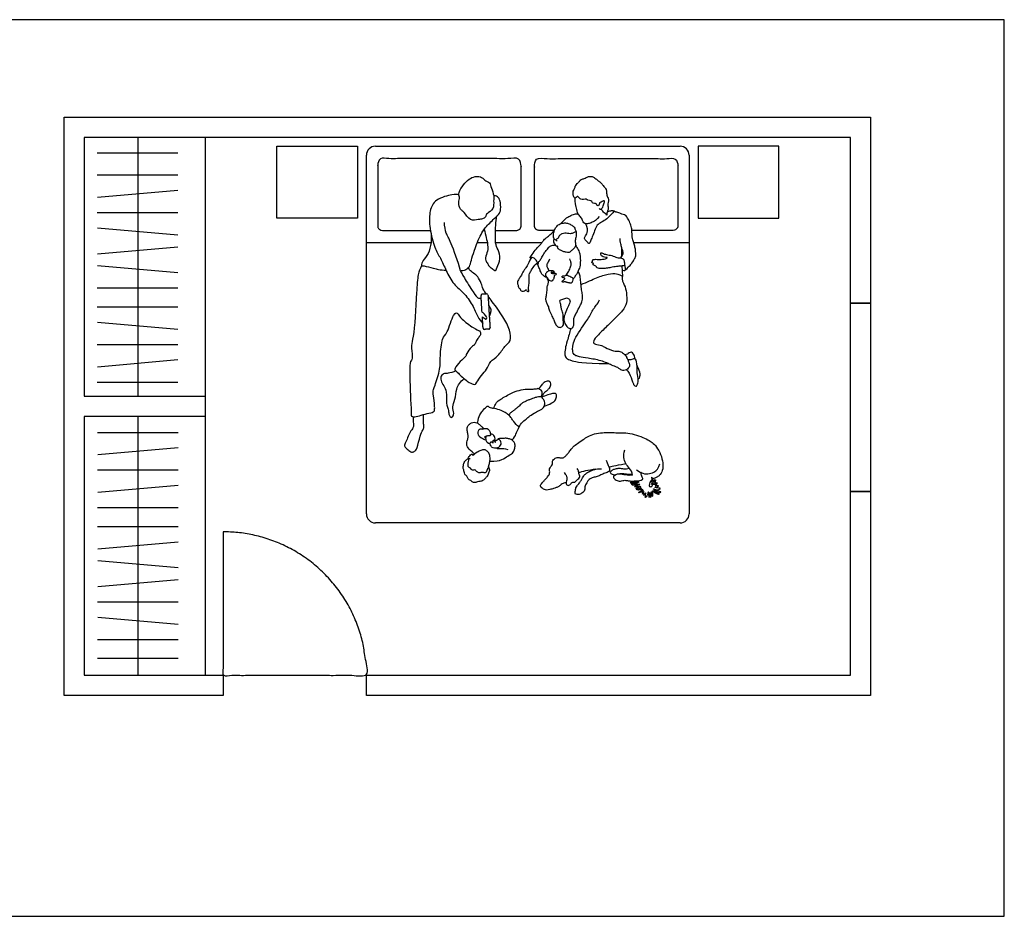
# Model space of a CAD drawing. Units: feet. Extents: x 0 to 86.7, y -2.1 to 16.7.
# Drawn here: x 68.4 to 86.7, y 0 to 16.7 of the extents above; entities that cross this region are included whole.
import ezdxf

# ---------------------------------------------------------------- set-up
doc = ezdxf.new("R2010")
doc.units = ezdxf.units.FT
doc.header["$MEASUREMENT"] = 0
for name, color, linetype, true_color in [('AG-DIAGRAM', 7, 'Continuous', 0xfecc66), ('AG-FURNITURE', 7, 'Continuous', 0x66ccff), ('AG-LAYOUT', 7, 'Continuous', 0x66ccff), ('AG-PEOPLE', 7, 'Continuous', 0xfb0207), ('AG-WALL', 7, 'Continuous', 0x8000ff), ('X-VPRT', 6, 'Continuous', 0xff00ff)]:
    doc.layers.add(name, color=color, linetype=linetype, true_color=true_color)

msp = doc.modelspace()

# ---------------------------------------------------------------- linework, layer by layer
at = {"layer": 'AG-DIAGRAM'}
for p, q in [((70.556, 14.48), (70.556, 9.668)), ((71.806, 14.48), (71.806, 9.668)), ((70.556, 9.293), (70.556, 4.48)), ((71.806, 9.293), (71.806, 4.48))]:
    msp.add_line(p, q, dxfattribs=at)
msp.add_rational_spline([(72.139, 7.147), (74.806, 7.147), (74.806, 4.48), (73.472, 4.48), (72.139, 4.48), (72.139, 5.813), (72.139, 7.147)], [1, 0.707106781187, 1, 1, 1, 1, 1], degree=2, knots=[60, 60, 60, 107.12389, 107.12389, 137.12389, 137.12389, 167.12389, 167.12389, 167.12389], dxfattribs=at)
at = {"layer": 'AG-FURNITURE'}
for p, q in [((76.981, 12.751), (76.999, 12.751)), ((74.806, 12.522), (76.007, 12.522)), ((76.866, 12.522), (77.053, 12.522)), ((77.207, 12.522), (78.067, 12.522)), ((79.774, 12.522), (80.806, 12.522))]:
    msp.add_line(p, q, dxfattribs=at)
for centre, start, end in [((74.972, 14.147), 90, 180), ((80.639, 14.147), 0, 90), ((74.972, 7.48), 180, 270), ((80.639, 7.48), 270, 0)]:
    msp.add_arc(centre, 0.167, start, end, dxfattribs=at)
for points in [[(74.972, 14.313), (77.806, 14.313), (80.639, 14.313)], [(74.806, 7.48), (74.806, 10.813), (74.806, 14.147)], [(80.806, 14.147), (80.806, 10.813), (80.806, 7.48)], [(80.639, 7.313), (77.806, 7.313), (74.972, 7.313)]]:
    msp.add_open_spline(points, degree=2, dxfattribs=at)
for points, knots in [([(77.205, 12.751), (77.399, 12.751), (77.597, 12.751), (77.681, 12.751), (77.681, 12.834), (77.681, 13.418), (77.681, 14.001), (77.681, 14.084), (77.597, 14.084), (76.264, 14.084), (75.097, 14.084), (75.014, 14.084), (75.014, 14.001), (75.014, 13.418), (75.014, 12.834), (75.014, 12.751), (75.097, 12.751), (75.535, 12.751), (75.995, 12.751)], [41.476785, 41.476785, 41.476785, 45.112181, 45.112181, 46.682977, 46.682977, 64.182977, 64.182977, 65.753774, 65.753774, 90.224362, 90.224362, 91.795158, 91.795158, 109.295158, 109.295158, 110.865954, 110.865954, 120.038047, 120.038047, 120.038047]), ([(78.3, 12.751), (78.158, 12.751), (78.014, 12.751), (77.931, 12.751), (77.931, 12.834), (77.931, 13.418), (77.931, 14.001), (77.931, 14.084), (78.014, 14.084), (79.347, 14.084), (80.514, 14.084), (80.597, 14.084), (80.597, 14.001), (80.597, 13.418), (80.597, 12.834), (80.597, 12.751), (80.514, 12.751), (80.136, 12.751), (79.74, 12.751)], [42.473941, 42.473941, 42.473941, 45.112181, 45.112181, 46.682977, 46.682977, 64.182977, 64.182977, 65.753774, 65.753774, 90.224362, 90.224362, 91.795158, 91.795158, 109.295158, 109.295158, 110.865954, 110.865954, 118.800769, 118.800769, 118.800769])]:
    msp.add_rational_spline(points, [1, 1, 1, 0.707106781187, 1, 1, 1, 0.707106781187, 1, 1, 1, 0.707106781187, 1, 1, 1, 0.707106781187, 1, 1, 1], degree=2, knots=knots, dxfattribs=at)
at = {"layer": 'AG-LAYOUT'}
for points in [[(73.139, 14.313), (74.639, 14.313), (74.639, 12.98), (73.139, 12.98)], [(82.472, 14.313), (80.972, 14.313), (80.972, 12.98), (82.472, 12.98)], [(83.806, 11.397), (84.181, 11.397), (84.181, 7.897), (83.806, 7.897)]]:
    msp.add_lwpolyline(points, close=True, dxfattribs=at)
for points in [[(71.3, 14.185), (69.8, 14.185)], [(71.3, 13.775), (69.8, 13.775)], [(71.297, 13.491), (69.803, 13.36)], [(71.3, 13.075), (69.8, 13.075)], [(71.297, 12.66), (69.803, 12.791)], [(71.297, 12.441), (69.803, 12.31)], [(71.297, 11.96), (69.803, 12.091)], [(71.3, 11.675), (69.8, 11.675)], [(71.3, 11.325), (69.8, 11.325)], [(71.297, 10.91), (69.803, 11.041)], [(71.3, 10.625), (69.8, 10.625)], [(71.297, 10.341), (69.803, 10.21)], [(71.3, 9.925), (69.8, 9.925)], [(71.306, 8.99), (69.806, 8.99)], [(71.303, 8.706), (69.809, 8.575)], [(71.306, 8.29), (69.806, 8.29)], [(71.303, 8.006), (69.809, 7.875)], [(71.306, 7.59), (69.806, 7.59)], [(71.306, 7.24), (69.806, 7.24)], [(71.303, 6.956), (69.809, 6.825)], [(71.303, 6.475), (69.809, 6.606)], [(71.303, 6.256), (69.809, 6.125)], [(71.306, 5.84), (69.806, 5.84)], [(71.303, 5.425), (69.809, 5.556)], [(71.306, 5.14), (69.806, 5.14)], [(71.306, 4.79), (69.806, 4.79)]]:
    msp.add_lwpolyline(points, dxfattribs=at)
at = {"layer": 'AG-PEOPLE'}
for centre, radius, start, end in [((76.96, 11.544), 0.0244, 93.5884, 183.5884), ((77.041, 11.549), 0.0244, 3.5884, 93.5884), ((76.998, 10.934), 0.0244, 183.5884, 273.5884), ((77.079, 10.939), 0.0244, 273.5884, 3.5884), ((77.109, 8.878), 0.0877, 143.0896, 177.3999), ((77.109, 8.878), 0.0877, 197.5751, 262.504), ((77.109, 8.878), 0.0877, 329.9597, 88.4812), ((77.109, 8.878), 0.0877, 300.4703, 306.8831)]:
    msp.add_arc(centre, radius, start, end, dxfattribs=at)
for points, degree in [([(77.172, 13.401), (77.165, 13.439), (77.121, 13.546), (77.107, 13.642), (76.996, 13.675), (76.939, 13.766), (76.787, 13.749), (76.689, 13.689), (76.578, 13.568), (76.504, 13.411), (76.552, 13.359), (76.499, 13.229), (76.582, 13.105), (76.602, 13.118), (76.74, 12.907), (76.895, 12.962), (76.96, 12.953), (77.031, 13.001), (77.026, 13.064), (77.184, 13.136), (77.163, 13.318), (77.179, 13.363), (77.172, 13.401)], 3), ([(78.689, 13.347), (78.673, 13.344), (78.651, 13.393), (78.642, 13.454), (78.661, 13.501), (78.68, 13.532), (78.682, 13.554), (78.693, 13.584), (78.725, 13.617), (78.765, 13.663), (78.799, 13.7), (78.829, 13.709), (78.853, 13.71), (78.89, 13.73), (78.931, 13.753), (78.975, 13.756), (79.025, 13.747), (79.085, 13.697), (79.127, 13.662), (79.163, 13.639), (79.211, 13.584), (79.229, 13.551), (79.255, 13.529), (79.271, 13.493), (79.272, 13.393), (79.288, 13.372), (79.308, 13.325), (79.301, 13.269), (79.286, 13.22), (79.301, 13.189), (79.305, 13.147), (79.294, 13.121), (79.282, 13.092)], 3), ([(79.114, 13.209), (79.092, 13.213), (79.08, 13.239), (79.076, 13.252), (79.012, 13.251), (79.007, 13.276), (78.986, 13.303), (78.914, 13.31), (78.899, 13.333), (78.842, 13.326), (78.789, 13.324), (78.771, 13.348), (78.757, 13.356), (78.741, 13.384), (78.712, 13.373), (78.707, 13.363), (78.689, 13.347)], 3), ([(79.134, 13.155), (79.143, 13.143), (79.157, 13.144), (79.184, 13.154), (79.199, 13.179), (79.217, 13.232), (79.228, 13.262), (79.236, 13.287), (79.231, 13.304), (79.21, 13.3), (79.194, 13.286), (79.147, 13.269), (79.134, 13.253), (79.133, 13.227), (79.114, 13.209)], 3), ([(78.416, 12.874), (78.467, 12.928), (78.533, 12.991), (78.604, 13.026), (78.666, 13.055), (78.742, 13.061)], 3), ([(79.399, 13.112), (79.409, 13.107), (79.379, 13.069), (79.274, 12.957), (79.177, 12.904), (79.089, 12.854), (79.049, 12.75), (79.002, 12.616), (78.965, 12.55), (78.95, 12.487), (78.911, 12.538), (78.854, 12.59), (78.862, 12.632), (78.918, 12.701), (78.924, 12.794), (78.884, 12.874)], 3), ([(79.276, 13.036), (79.257, 13.056), (79.206, 13.093), (79.182, 13.125), (79.173, 13.151)], 3), ([(79.282, 13.092), (79.27, 13.053), (79.277, 13.032)], 2), ([(79.606, 11.998), (79.679, 12.062), (79.754, 12.159), (79.786, 12.213), (79.819, 12.276), (79.811, 12.35), (79.806, 12.408), (79.801, 12.429), (79.777, 12.516), (79.75, 12.593), (79.742, 12.725), (79.738, 12.794), (79.708, 12.894), (79.657, 12.989), (79.634, 13.021), (79.608, 13.039), (79.556, 13.046), (79.503, 13.079), (79.42, 13.094), (79.399, 13.118), (79.355, 13.116), (79.322, 13.102), (79.282, 13.092)], 3), ([(76.552, 11.999), (76.51, 12.172), (76.351, 12.596), (76.287, 12.675), (76.259, 12.829), (76.254, 12.896)], 3), ([(75.997, 12.744), (76.011, 12.673), (76.019, 12.526), (75.96, 12.304), (75.843, 12.186), (75.834, 12.125), (75.826, 12.091)], 3), ([(77.86, 12.225), (77.848, 12.24), (77.85, 12.253), (77.859, 12.266), (77.946, 12.39), (78.03, 12.475), (78.065, 12.518), (78.105, 12.573), (78.133, 12.596), (78.186, 12.641), (78.263, 12.707), (78.277, 12.725), (78.297, 12.743)], 3), ([(78.703, 12.718), (78.686, 12.727), (78.662, 12.703), (78.598, 12.683), (78.542, 12.697), (78.498, 12.701), (78.434, 12.691), (78.411, 12.67), (78.387, 12.651), (78.378, 12.616), (78.364, 12.6), (78.346, 12.596), (78.336, 12.58), (78.329, 12.569)], 3), ([(78.353, 12.55), (78.329, 12.571), (78.31, 12.58), (78.288, 12.581), (78.28, 12.558), (78.284, 12.537), (78.299, 12.501), (78.323, 12.468), (78.343, 12.455), (78.365, 12.459), (78.371, 12.463)], 3), ([(79.533, 12.243), (79.568, 12.284), (79.582, 12.312), (79.575, 12.373), (79.557, 12.403), (79.541, 12.484), (79.527, 12.531), (79.521, 12.599)], 3), ([(79.551, 12.433), (79.544, 12.362), (79.545, 12.294), (79.546, 12.259)], 3), ([(75.826, 12.091), (75.844, 12.091), (75.841, 12.102), (76.075, 12.04), (76.126, 12.025), (76.238, 12.011), (76.285, 12.01)], 3), ([(77.962, 12.132), (77.966, 12.129), (77.977, 12.123), (77.988, 12.127), (77.997, 12.135)], 3), ([(78.212, 12.216), (78.193, 12.185), (78.182, 12.151), (78.159, 12.123), (78.158, 12.094), (78.162, 12.066), (78.179, 12.046), (78.184, 12.034), (78.188, 12.013), (78.2, 12.005), (78.189, 11.992), (78.154, 11.969), (78.133, 11.941), (78.131, 11.916), (78.139, 11.89), (78.151, 11.879)], 3), ([(79.533, 12.243), (79.559, 12.236), (79.588, 12.212), (79.598, 12.185), (79.602, 12.152), (79.606, 12.085), (79.618, 12.064), (79.62, 12.007), (79.606, 11.996), (79.587, 11.994), (79.565, 12.002)], 3), ([(76.552, 11.999), (76.576, 11.954), (76.594, 11.915), (76.814, 11.56), (76.886, 11.484), (76.906, 11.489), (76.939, 11.488)], 3), ([(78.196, 12.005), (78.229, 12.006), (78.258, 12.008), (78.268, 12.006), (78.28, 11.997), (78.295, 11.982), (78.303, 11.972), (78.282, 11.964), (78.263, 11.971), (78.235, 11.974), (78.238, 11.96), (78.245, 11.953), (78.262, 11.951), (78.295, 11.951), (78.317, 11.956), (78.336, 11.948), (78.328, 11.924), (78.306, 11.914), (78.292, 11.912), (78.299, 11.902), (78.297, 11.886), (78.289, 11.874), (78.293, 11.86), (78.288, 11.846), (78.272, 11.833), (78.268, 11.82), (78.26, 11.81), (78.241, 11.806), (78.206, 11.813), (78.193, 11.838), (78.181, 11.862), (78.163, 11.879), (78.151, 11.879)], 3), ([(78.646, 11.86), (78.637, 11.811), (78.631, 11.781), (78.611, 11.765), (78.592, 11.767), (78.578, 11.774), (78.566, 11.774), (78.543, 11.778), (78.535, 11.786), (78.515, 11.784), (78.505, 11.797), (78.488, 11.791), (78.448, 11.787), (78.445, 11.798), (78.45, 11.814), (78.472, 11.827), (78.492, 11.843), (78.495, 11.863), (78.481, 11.867), (78.45, 11.875), (78.442, 11.882), (78.443, 11.898), (78.453, 11.904), (78.481, 11.905), (78.494, 11.906), (78.51, 11.911), (78.521, 11.918)], 3), ([(76.955, 11.229), (76.945, 11.386), (76.936, 11.542)], 2), ([(76.958, 11.568), (76.999, 11.57), (77.039, 11.573)], 2), ([(77.065, 11.55), (77.084, 11.245), (77.103, 10.941)], 2), ([(76.961, 11.142), (76.969, 11.137), (76.978, 11.133), (77.034, 11.089), (77.05, 11.126), (77.035, 11.154), (76.964, 11.228), (76.962, 11.225), (76.955, 11.229)], 3), ([(77.078, 11.345), (77.097, 11.328), (77.129, 11.276), (77.108, 11.218), (77.098, 11.17), (77.09, 11.148)], 3), ([(76.974, 10.933), (76.967, 11.037), (76.961, 11.142)], 2), ([(77.081, 10.915), (77.04, 10.912), (77, 10.91)], 2), ([(78.599, 10.923), (78.592, 10.861), (78.527, 10.669), (78.502, 10.561), (78.487, 10.425), (78.527, 10.366), (78.58, 10.341), (78.823, 10.274), (79.295, 10.277)], 3), ([(76.467, 10.139), (76.423, 10.118), (76.306, 10.083), (76.261, 10.099), (76.184, 10.049), (76.184, 9.961), (76.243, 9.856), (76.298, 9.775), (76.289, 9.496), (76.325, 9.46), (76.335, 9.345), (76.349, 9.295), (76.393, 9.256), (76.448, 9.343), (76.392, 9.472), (76.454, 9.594), (76.483, 9.821), (76.526, 9.897), (76.588, 9.97), (76.621, 9.996)], 3), ([(76.872, 9.168), (76.895, 9.312), (76.966, 9.4), (77.041, 9.478), (77.067, 9.487), (77.087, 9.464), (77.126, 9.453), (77.175, 9.433), (77.186, 9.479), (77.217, 9.543), (77.251, 9.582), (77.495, 9.73), (77.647, 9.78), (77.797, 9.804), (77.878, 9.799), (77.976, 9.806), (78.028, 9.818), (78.086, 9.899), (78.107, 9.931), (78.155, 9.953), (78.185, 9.958), (78.215, 9.95), (78.231, 9.899), (78.224, 9.851), (78.208, 9.819), (78.167, 9.777), (78.108, 9.727), (78.088, 9.7), (78.058, 9.654)], 3), ([(78.053, 9.657), (78.073, 9.697), (78.073, 9.752), (78.059, 9.777), (78.027, 9.8), (77.987, 9.81)], 3), ([(78.114, 9.485), (78.152, 9.498), (78.261, 9.538), (78.314, 9.584), (78.33, 9.616), (78.342, 9.66), (78.34, 9.697), (78.324, 9.72), (78.272, 9.723), (78.184, 9.697), (78.095, 9.663), (78.063, 9.651)], 3), ([(77.509, 8.853), (77.558, 8.897), (77.586, 8.962), (77.629, 9.074), (77.681, 9.166), (77.783, 9.251), (77.832, 9.294), (77.96, 9.378), (78.016, 9.398), (78.072, 9.427), (78.101, 9.459), (78.117, 9.489), (78.122, 9.515), (78.12, 9.569), (78.086, 9.633), (78.053, 9.659), (78.038, 9.661), (77.971, 9.652), (77.917, 9.632), (77.867, 9.612), (77.835, 9.6), (77.812, 9.599), (77.774, 9.574), (77.749, 9.564), (77.719, 9.551), (77.7, 9.541), (77.634, 9.473), (77.579, 9.433), (77.548, 9.402), (77.493, 9.367), (77.469, 9.34), (77.451, 9.318)], 3), ([(77.645, 9.099), (77.607, 9.12), (77.526, 9.209), (77.508, 9.257), (77.454, 9.322), (77.389, 9.359), (77.286, 9.42), (77.19, 9.435), (77.155, 9.443)], 3), ([(75.677, 9.287), (75.675, 9.26), (75.672, 9.212), (75.685, 9.111), (75.67, 9.073), (75.598, 8.98), (75.564, 8.869), (75.506, 8.763), (75.519, 8.72), (75.577, 8.674), (75.648, 8.615), (75.703, 8.643), (75.744, 8.673), (75.806, 8.955), (75.859, 9.039), (75.879, 9.092), (75.863, 9.17), (75.865, 9.28), (75.869, 9.328)], 3), ([(76.822, 8.594), (76.795, 8.614), (76.699, 8.691), (76.66, 8.768), (76.687, 8.863), (76.699, 8.912), (76.692, 8.972), (76.671, 9.055), (76.682, 9.101), (76.712, 9.14), (76.761, 9.177), (76.805, 9.189), (76.858, 9.176), (76.898, 9.154), (76.937, 9.111), (76.966, 9.091), (76.981, 9.061)], 3), ([(76.914, 8.912), (76.897, 8.924), (76.883, 8.95), (76.879, 9.002), (76.904, 9.054), (76.922, 9.063), (76.943, 9.065), (76.959, 9.059), (76.972, 9.056), (76.981, 9.061)], 3), ([(76.914, 8.912), (76.962, 8.887), (77.007, 8.858), (77.029, 8.849), (77.033, 8.858), (77.027, 8.876), (77.008, 8.901), (77.006, 8.915), (77.024, 8.927), (77.051, 8.934), (77.08, 8.936), (77.108, 8.939), (77.118, 8.95), (77.113, 8.964), (77.106, 8.973), (77.113, 8.987), (77.108, 9.005), (77.089, 9.031), (77.07, 9.052), (77.03, 9.067), (76.989, 9.062), (76.981, 9.061)], 3), ([(77.228, 8.701), (77.165, 8.701), (77.125, 8.726), (77.104, 8.773), (77.094, 8.794), (77.105, 8.802), (77.116, 8.802), (77.116, 8.815), (77.123, 8.821), (77.135, 8.822), (77.147, 8.812), (77.164, 8.789), (77.162, 8.802), (77.161, 8.828), (77.161, 8.845), (77.172, 8.852), (77.182, 8.845), (77.185, 8.832), (77.199, 8.808), (77.208, 8.799), (77.197, 8.826), (77.206, 8.839), (77.215, 8.845), (77.227, 8.852), (77.239, 8.858), (77.254, 8.869)], 3), ([(77.101, 8.463), (77.209, 8.452), (77.335, 8.487), (77.437, 8.56), (77.529, 8.607), (77.562, 8.68), (77.575, 8.763), (77.55, 8.814), (77.52, 8.851), (77.477, 8.87), (77.423, 8.888), (77.342, 8.883), (77.308, 8.883), (77.268, 8.883), (77.257, 8.878)], 3), ([(77.233, 8.698), (77.228, 8.705), (77.234, 8.707), (77.261, 8.715), (77.289, 8.734), (77.313, 8.776), (77.308, 8.82), (77.286, 8.856), (77.264, 8.869), (77.251, 8.868), (77.244, 8.873), (77.257, 8.878)], 3), ([(77.077, 8.359), (77.103, 8.445), (77.106, 8.531), (77.093, 8.604), (77.051, 8.649), (76.999, 8.679), (76.934, 8.661), (76.864, 8.634), (76.806, 8.58), (76.786, 8.563)], 3), ([(77.233, 8.698), (77.281, 8.693), (77.327, 8.695), (77.362, 8.696), (77.433, 8.677)], 3), ([(79.752, 8.202), (79.748, 8.258), (79.693, 8.328), (79.619, 8.415), (79.587, 8.523), (79.591, 8.605), (79.613, 8.672)], 3), ([(77.077, 8.359), (77.059, 8.321), (77.049, 8.307), (77.041, 8.267), (77.022, 8.243), (77.003, 8.243), (76.984, 8.249), (76.958, 8.247), (76.929, 8.251), (76.914, 8.241), (76.892, 8.243), (76.879, 8.259), (76.85, 8.262), (76.846, 8.287), (76.815, 8.302), (76.791, 8.29), (76.764, 8.293), (76.735, 8.334), (76.719, 8.345), (76.694, 8.356), (76.696, 8.388), (76.696, 8.461), (76.714, 8.487), (76.711, 8.501)], 3), ([(76.735, 8.506), (76.711, 8.495), (76.698, 8.511), (76.698, 8.526), (76.726, 8.563), (76.76, 8.594), (76.778, 8.595), (76.78, 8.577), (76.786, 8.563)], 3), ([(79.263, 8.482), (79.294, 8.394), (79.307, 8.373), (79.33, 8.308), (79.324, 8.265), (79.239, 8.238), (79.16, 8.204), (79.1, 8.174), (79.014, 8.157), (78.962, 8.136), (78.927, 8.107), (78.899, 8.053), (78.879, 8.021), (78.865, 7.985), (78.865, 7.942), (78.855, 7.904), (78.826, 7.874), (78.798, 7.862), (78.783, 7.848), (78.74, 7.836), (78.705, 7.847), (78.681, 7.85), (78.687, 7.891), (78.701, 7.974), (78.72, 8.001), (78.744, 8.022), (78.766, 8.058), (78.796, 8.099), (78.825, 8.157), (78.842, 8.183), (78.891, 8.236), (78.943, 8.268), (79.053, 8.311), (79.111, 8.319), (79.179, 8.317)], 3), ([(78.479, 8.252), (78.516, 8.205), (78.535, 8.162), (78.527, 8.093), (78.513, 8.047), (78.523, 8.026), (78.544, 8.009), (78.57, 8.01), (78.603, 8.035), (78.619, 8.057), (78.639, 8.071), (78.674, 8.069), (78.684, 8.075), (78.702, 8.095), (78.734, 8.124), (78.772, 8.154), (78.778, 8.183), (78.762, 8.212), (78.75, 8.233), (78.754, 8.27), (78.741, 8.292), (78.723, 8.322)], 3), ([(79.067, 8.31), (78.939, 8.292), (78.805, 8.268), (78.752, 8.24)], 3), ([(79.631, 8.41), (79.509, 8.388), (79.384, 8.364), (79.334, 8.352), (79.311, 8.349)], 3), ([(79.694, 8.326), (79.652, 8.308), (79.594, 8.311), (79.505, 8.329), (79.483, 8.326), (79.455, 8.314), (79.406, 8.307), (79.389, 8.303), (79.371, 8.285), (79.353, 8.279), (79.339, 8.26), (79.34, 8.241), (79.357, 8.225), (79.387, 8.211), (79.423, 8.204), (79.441, 8.206)], 3), ([(79.752, 8.202), (79.731, 8.2), (79.675, 8.194), (79.636, 8.203), (79.559, 8.214), (79.499, 8.218), (79.468, 8.219), (79.444, 8.209), (79.428, 8.198), (79.396, 8.181), (79.4, 8.151), (79.412, 8.137), (79.446, 8.105), (79.488, 8.094), (79.527, 8.086), (79.575, 8.101), (79.608, 8.107), (79.652, 8.101), (79.726, 8.088), (79.779, 8.089), (79.804, 8.095), (79.835, 8.093), (79.884, 8.094), (79.944, 8.119), (79.948, 8.135), (79.933, 8.164), (79.916, 8.201), (79.915, 8.226), (79.91, 8.249), (79.906, 8.254)], 3), ([(79.83, 8.301), (79.937, 8.228), (80, 8.221), (80.134, 8.238), (80.208, 8.295), (80.238, 8.338), (80.261, 8.408)], 3), ([(79.751, 8.214), (79.702, 8.209), (79.594, 8.221), (79.544, 8.23), (79.508, 8.223), (79.498, 8.218)], 3), ([(80.061, 7.786), (80.056, 7.89), (80.046, 7.899), (80.033, 7.839), (80.005, 7.792), (79.985, 7.778), (79.999, 7.845), (80.003, 7.888), (79.977, 7.826), (79.96, 7.814), (79.974, 7.885), (79.953, 7.856), (79.923, 7.832), (79.982, 7.918), (79.946, 7.878), (79.923, 7.856), (79.973, 7.936), (79.94, 7.902), (79.892, 7.872), (79.839, 7.869), (79.926, 7.914), (79.966, 7.941), (79.875, 7.921), (79.854, 7.926), (79.838, 7.927), (79.826, 7.932), (79.868, 7.936), (79.903, 7.945), (79.936, 7.963), (79.86, 7.94), (79.831, 7.944), (79.811, 7.952), (79.813, 7.958), (79.858, 7.969), (79.896, 7.981), (79.928, 7.989), (79.808, 7.982), (79.791, 7.985), (79.789, 7.99), (79.827, 8.002), (79.844, 8), (79.753, 8.013), (79.747, 8.02), (79.728, 8.035), (79.78, 8.02), (79.84, 8.015), (79.869, 8.018), (79.905, 8.029), (79.854, 8.03), (79.791, 8.032), (79.746, 8.042), (79.721, 8.054), (79.693, 8.069), (79.758, 8.061), (79.808, 8.062), (79.871, 8.07), (79.892, 8.078), (79.771, 8.076), (79.717, 8.072), (79.706, 8.076), (79.761, 8.077), (79.8, 8.082), (79.835, 8.094)], 3), ([(80.061, 7.786), (80.073, 7.816), (80.072, 7.845), (80.071, 7.907), (80.087, 7.798), (80.086, 7.781), (80.097, 7.8), (80.11, 7.841), (80.106, 7.888), (80.103, 7.907), (80.127, 7.815), (80.127, 7.794), (80.137, 7.865), (80.124, 7.896), (80.112, 7.917), (80.171, 7.875), (80.181, 7.864), (80.242, 7.844), (80.263, 7.85), (80.188, 7.882), (80.143, 7.909), (80.138, 7.928), (80.215, 7.882), (80.268, 7.876), (80.303, 7.887), (80.209, 7.907), (80.145, 7.932), (80.141, 7.949), (80.152, 7.938), (80.208, 7.926), (80.238, 7.93), (80.286, 7.957), (80.243, 7.958), (80.2, 7.965), (80.151, 7.975), (80.211, 7.978), (80.222, 7.986), (80.248, 8.011), (80.194, 7.999), (80.18, 7.999), (80.17, 7.999), (80.213, 8.032), (80.215, 8.073), (80.197, 8.05), (80.169, 8.025), (80.144, 8.012), (80.17, 8.05), (80.184, 8.069), (80.19, 8.136), (80.163, 8.076), (80.15, 8.049), (80.158, 8.102), (80.176, 8.13), (80.146, 8.086), (80.136, 8.068), (80.137, 8.136), (80.096, 8.17), (80.11, 8.151), (80.119, 8.049), (80.105, 8.03), (80.099, 8.018)], 3)]:
    msp.add_open_spline(points, degree=degree, dxfattribs=at)
for points, knots in [([(76.524, 13.41), (76.486, 13.417), (76.418, 13.429), (76.069, 13.329), (75.98, 13.12), (75.964, 12.852), (76.066, 12.434), (76.166, 12.265), (76.271, 12.042), (76.399, 11.762), (76.61, 11.605), (76.786, 11.363), (76.876, 11.129), (76.935, 11.059), (76.968, 11.017)], [0.185201, 0.185201, 0.185201, 0.185201, 1, 2, 3, 4, 5, 6, 7, 8, 9, 10, 11, 12, 12, 12, 12]), ([(76.69, 12.044), (76.701, 12.056), (76.717, 12.06), (76.758, 12.196), (76.795, 12.345), (76.938, 12.713), (77.066, 12.858), (77.263, 13.047), (77.301, 13.091), (77.305, 13.275), (77.263, 13.372), (77.199, 13.395), (77.178, 13.396), (77.173, 13.395)], [0, 0, 0, 0, 1, 2, 3, 4, 5, 6, 7, 8, 9, 10, 10.384362, 10.384362, 10.384362, 10.384362]), ([(79.131, 13.006), (79.092, 12.956), (79.045, 12.919), (78.962, 12.88), (78.901, 12.871), (78.863, 12.875), (78.83, 12.91), (78.816, 12.956), (78.801, 12.983), (78.771, 13.017), (78.747, 13.046), (78.724, 13.08), (78.72, 13.139), (78.704, 13.192), (78.69, 13.236), (78.686, 13.325), (78.689, 13.347)], [0, 0, 0, 0, 1.017675, 2.03535, 3.053025, 4.0707, 5.088376, 6.106051, 7.123726, 8.141401, 9.159076, 10.176751, 11.194426, 12.212101, 13.229777, 14.079424, 14.079424, 14.079424, 14.079424]), ([(76.994, 12.77), (77.02, 12.662), (77.083, 12.428), (77.047, 12.344), (77.004, 12.198), (77.055, 12.151), (77.08, 12.077), (77.141, 12.048), (77.205, 11.975), (77.248, 12.086), (77.311, 12.274), (77.228, 12.43), (77.197, 12.524), (77.206, 12.832), (77.222, 12.962), (77.231, 13.018)], [2.20566, 2.20566, 2.20566, 2.20566, 3, 4, 5, 6, 7, 8, 9, 10, 11, 12, 13, 14, 14.740441, 14.740441, 14.740441, 14.740441]), ([(78.298, 12.579), (78.291, 12.595), (78.28, 12.637), (78.291, 12.741), (78.318, 12.793), (78.367, 12.856), (78.45, 12.889), (78.526, 12.891), (78.593, 12.867), (78.656, 12.824), (78.677, 12.794), (78.701, 12.746), (78.711, 12.672), (78.701, 12.613), (78.688, 12.582), (78.687, 12.539), (78.693, 12.506), (78.693, 12.473), (78.69, 12.455), (78.668, 12.415), (78.625, 12.383), (78.61, 12.365), (78.587, 12.345), (78.57, 12.337), (78.518, 12.342), (78.465, 12.358), (78.406, 12.382), (78.382, 12.397), (78.363, 12.42), (78.356, 12.446), (78.351, 12.458)], [-17.876816, -17.876816, -17.876816, -17.876816, -16.8, -15.6, -14.4, -13.2, -12, -10.8, -9.6, -8.4, -7.2, -6, -4.8, -3.6, -2.4, -1.2, 0, 1, 2, 3, 4, 5, 6, 7, 8, 9, 10, 11, 12, 12.904176, 12.904176, 12.904176, 12.904176]), ([(78.151, 11.879), (78.139, 11.877), (78.112, 11.894), (78.091, 11.921), (78.065, 11.933), (78.055, 11.962), (78.036, 11.999), (78.029, 12.025), (78.013, 12.058), (77.992, 12.098), (77.993, 12.127), (78.01, 12.168), (78.048, 12.216), (78.091, 12.291), (78.118, 12.343), (78.177, 12.407), (78.191, 12.437), (78.243, 12.473), (78.301, 12.478), (78.315, 12.48)], [0, 0, 0, 0, 0.814667, 1.629333, 2.444, 3.258667, 4.073333, 4.888, 5.702667, 6.517333, 7.332, 8.146667, 8.961333, 9.776, 10.590667, 11.405333, 12.22, 13.034667, 13.787663, 13.787663, 13.787663, 13.787663]), ([(78.693, 12.473), (78.712, 12.452), (78.749, 12.383), (78.773, 12.311), (78.781, 12.258), (78.786, 12.129), (78.757, 12.019), (78.732, 11.969), (78.707, 11.928), (78.659, 11.858), (78.658, 11.856), (78.654, 11.855), (78.645, 11.86), (78.631, 11.875), (78.588, 11.892), (78.539, 11.913), (78.524, 11.914), (78.517, 11.92), (78.53, 11.935), (78.555, 11.966), (78.601, 12.055), (78.615, 12.126), (78.609, 12.158), (78.598, 12.188), (78.585, 12.22)], [-10, -10, -10, -10, -8.571429, -7.142857, -5.714286, -4.285714, -2.857143, -1.428571, 0, 1, 2, 3, 4, 5, 6, 7, 8, 9, 10, 11, 12, 13, 14, 15, 15, 15, 15]), ([(79.607, 12.095), (79.571, 12.088), (79.528, 12.087), (79.429, 12.076), (79.324, 12.054), (79.244, 12.044), (79.175, 12.037), (79.13, 12.043), (79.091, 12.057), (79.085, 12.067), (79.082, 12.078), (79.061, 12.09), (79.026, 12.103), (79.02, 12.113), (79.02, 12.126), (79.029, 12.135), (79.013, 12.141), (78.999, 12.147), (78.996, 12.159), (79.001, 12.168), (79.012, 12.176), (79.006, 12.187), (79.012, 12.199), (79.02, 12.206), (79.042, 12.213), (79.086, 12.212), (79.205, 12.21), (79.251, 12.223), (79.279, 12.235), (79.294, 12.245), (79.228, 12.248), (79.184, 12.269), (79.166, 12.29), (79.161, 12.31), (79.16, 12.327), (79.166, 12.335), (79.175, 12.334), (79.186, 12.329), (79.236, 12.309), (79.268, 12.302), (79.321, 12.292), (79.366, 12.284), (79.423, 12.262), (79.44, 12.251), (79.484, 12.236), (79.517, 12.239), (79.533, 12.243)], [0.006262, 0.006262, 0.006262, 0.006262, 0.612304, 1.224608, 1.836911, 2.449215, 3.061519, 3.673823, 4.286126, 4.89843, 5.510734, 6.123038, 6.735342, 7.347645, 7.959949, 8.572253, 9.184557, 9.796861, 10.409164, 11.021468, 11.633772, 12.246076, 12.858379, 13.470683, 14.082987, 14.695291, 15.307595, 15.919898, 16.532202, 17.144506, 17.75681, 18.369113, 18.981417, 19.593721, 20.206025, 20.818329, 21.430632, 22.042936, 22.65524, 23.267544, 23.879848, 24.492151, 25.104455, 25.716759, 26.329063, 26.941366, 26.941366, 26.941366, 26.941366]), ([(75.826, 12.091), (75.803, 12.03), (75.764, 11.97), (75.726, 11.491), (75.695, 10.765), (75.628, 10.634), (75.671, 10.376), (75.632, 10.326), (75.614, 10.289), (75.605, 10.139), (75.624, 9.726), (75.624, 9.534), (75.645, 9.385), (75.631, 9.302), (75.649, 9.285), (75.758, 9.284), (75.891, 9.342), (76.049, 9.368), (76.078, 9.394), (76.075, 9.51), (76.047, 9.704), (76.044, 9.721), (76.038, 9.748), (76.065, 9.825), (76.192, 10.202), (76.167, 10.38), (76.215, 10.792), (76.3, 10.79), (76.435, 11.26), (76.519, 11.194), (76.545, 11.125), (76.819, 10.911), (76.924, 10.889), (76.934, 10.815), (76.911, 10.782), (76.848, 10.707), (76.819, 10.612), (76.775, 10.607), (76.645, 10.438), (76.668, 10.413), (76.546, 10.321), (76.43, 10.166), (76.462, 10.144), (76.483, 10.124), (76.695, 9.923), (76.8, 9.885), (76.838, 9.888), (76.843, 9.901), (76.945, 10.067), (77.046, 10.157), (77.097, 10.325), (77.258, 10.403), (77.379, 10.615), (77.501, 10.681), (77.482, 10.893), (77.354, 11.137), (77.182, 11.378), (77.091, 11.497), (77.067, 11.528)], [0, 0, 0, 0, 1.428571, 2.857143, 5.714286, 7.142857, 8.571429, 10, 11, 12, 13, 14, 15, 16, 17, 18, 19, 20, 21, 22, 22, 22, 23, 24, 25, 26, 27, 28, 29, 30, 31, 32, 33, 34, 35, 36, 37, 38, 39, 40, 41, 42, 43, 44, 45, 46, 47, 48, 49, 50, 51, 52, 53, 54, 55, 56, 57, 57.417955, 57.417955, 57.417955, 57.417955]), ([(77.872, 12.248), (77.795, 12.089), (77.752, 12.029), (77.721, 11.992), (77.707, 11.953), (77.665, 11.883), (77.626, 11.825), (77.614, 11.795), (77.616, 11.749), (77.625, 11.734), (77.628, 11.69), (77.649, 11.678), (77.66, 11.659), (77.68, 11.622), (77.727, 11.615), (77.767, 11.638), (77.778, 11.65), (77.789, 11.628), (77.803, 11.61), (77.825, 11.612), (77.823, 11.632), (77.816, 11.668), (77.83, 11.767), (77.835, 11.844), (77.829, 11.908), (77.836, 11.944), (77.861, 11.994), (77.914, 12.077), (77.972, 12.144), (77.983, 12.156)], [-21, -21, -21, -21, -19.833333, -18.666667, -17.5, -16.333333, -15.166667, -14, -12.833333, -11.666667, -10.5, -9.333333, -8.166667, -7, -5.833333, -4.666667, -3.5, -2.333333, -1.166667, 0, 1, 2, 3, 4, 5, 6, 7, 8, 9, 9, 9, 9]), ([(77.983, 12.156), (77.978, 12.172), (77.969, 12.198), (77.906, 12.245), (77.883, 12.247), (77.872, 12.248)], [0, 0, 0, 0, 1, 2, 2.85139, 2.85139, 2.85139, 2.85139]), ([(78.795, 11.742), (78.912, 11.79), (79.095, 11.881), (79.306, 11.946), (79.47, 11.95), (79.532, 11.917), (79.573, 11.889), (79.577, 11.903), (79.569, 11.952), (79.563, 12.018), (79.562, 12.077), (79.56, 12.088)], [0, 0, 0, 0, 1.935688, 3.871376, 5.807065, 7.742753, 9.678441, 11.614129, 13.549817, 15.485506, 17.264965, 17.264965, 17.264965, 17.264965]), ([(77.033, 11.573), (77.014, 11.598), (76.957, 11.677), (76.961, 11.717), (76.891, 11.88), (76.825, 11.938), (76.724, 12.001), (76.722, 12.04), (76.692, 12.056), (76.65, 12.003), (76.581, 11.995), (76.552, 11.999)], [57.625244, 57.625244, 57.625244, 57.625244, 58, 59, 60, 61, 62, 63, 64, 65, 66, 66, 66, 66]), ([(78.151, 11.879), (78.173, 11.844), (78.186, 11.817), (78.184, 11.753), (78.158, 11.709), (78.16, 11.608), (78.139, 11.508), (78.133, 11.454), (78.157, 11.394), (78.191, 11.329), (78.205, 11.26), (78.258, 11.146), (78.29, 11.091), (78.317, 11.009), (78.36, 10.949), (78.421, 10.944), (78.463, 10.973), (78.472, 11.01), (78.463, 11.082), (78.465, 11.135), (78.466, 11.173), (78.463, 11.205), (78.443, 11.258), (78.427, 11.305), (78.418, 11.396), (78.399, 11.445), (78.411, 11.461), (78.46, 11.467), (78.498, 11.485), (78.527, 11.497), (78.559, 11.49), (78.583, 11.465), (78.597, 11.43), (78.579, 11.4), (78.557, 11.333), (78.497, 11.2), (78.47, 11.113), (78.474, 11.073), (78.514, 10.971), (78.574, 10.928), (78.625, 10.915), (78.655, 10.967), (78.668, 11.013), (78.659, 11.086), (78.668, 11.142), (78.71, 11.211), (78.779, 11.355), (78.817, 11.419), (78.829, 11.518), (78.816, 11.59), (78.797, 11.699), (78.789, 11.823), (78.775, 11.93), (78.753, 11.963), (78.743, 12)], [-42, -42, -42, -42, -40.923077, -39.846154, -38.769231, -37.692308, -36.615385, -35.538462, -34.461538, -33.384615, -32.307692, -31.230769, -30.153846, -29.076923, -28, -26.923077, -25.846154, -24.769231, -23.692308, -22.615385, -21.538462, -20.461538, -19.384615, -18.307692, -17.230769, -16.153846, -15.076923, -14, -12.923077, -11.846154, -10.769231, -9.692308, -8.615385, -7.538462, -6.461538, -5.384615, -4.307692, -3.230769, -2.153846, -1.076923, 0, 1, 2, 3, 4, 5, 6, 7, 8, 9, 10, 11, 12, 13, 13, 13, 13]), ([(79.558, 11.9), (79.552, 11.824), (79.609, 11.735), (79.642, 11.601), (79.655, 11.39), (79.576, 11.261), (79.416, 11.105), (79.256, 10.943), (79.067, 10.766), (79.03, 10.701), (79.025, 10.673), (79.024, 10.665), (79.025, 10.66), (79.029, 10.658), (79.038, 10.65), (79.047, 10.638), (79.201, 10.611), (79.217, 10.581), (79.417, 10.499), (79.502, 10.509), (79.568, 10.482), (79.639, 10.408), (79.64, 10.388), (79.664, 10.349), (79.686, 10.296), (79.711, 10.227), (79.644, 10.143), (79.542, 10.146), (79.498, 10.189), (79.465, 10.21), (79.383, 10.234), (79.174, 10.337), (78.91, 10.374), (78.781, 10.396), (78.719, 10.413), (78.7, 10.421), (78.645, 10.444), (78.643, 10.493), (78.64, 10.517), (78.638, 10.543), (78.641, 10.614), (78.67, 10.716), (78.775, 10.891), (78.896, 11.063), (78.95, 11.141), (79.008, 11.259), (79.034, 11.301), (79.072, 11.345), (79.127, 11.426), (79.139, 11.458)], [0.010041, 0.010041, 0.010041, 0.010041, 3.369298, 6.738596, 10.107894, 13.477192, 16.84649, 20.215788, 23.585086, 26.565705, 26.565705, 26.565705, 26.857021, 26.857021, 26.857021, 27.717651, 28.717651, 29.717651, 30.717651, 31.717651, 32.717651, 33.717651, 34.717651, 35.717651, 36.717651, 37.717651, 38.717651, 39.717651, 40.717651, 41.717651, 42.717651, 43.717651, 44.717651, 45.717651, 46.282832, 46.282832, 46.282832, 48.317049, 48.317049, 48.317049, 50.012546, 52.684879, 55.357212, 58.029545, 60.701878, 63.374211, 66.046544, 68.718877, 71.39121, 71.39121, 71.39121, 71.39121]), ([(79.804, 10.361), (79.792, 10.399), (79.766, 10.504), (79.695, 10.479), (79.664, 10.45), (79.625, 10.441), (79.607, 10.44)], [11.157584, 11.157584, 11.157584, 11.157584, 12, 14, 15, 15.956631, 15.956631, 15.956631, 15.956631]), ([(79.638, 10.158), (79.661, 10.141), (79.696, 10.094), (79.767, 9.904), (79.771, 9.882), (79.822, 9.84), (79.835, 9.868), (79.873, 9.947), (79.834, 10.124), (79.844, 10.177), (79.824, 10.371), (79.775, 10.364), (79.761, 10.362), (79.723, 10.342), (79.682, 10.342), (79.664, 10.346)], [3.371195, 3.371195, 3.371195, 3.371195, 4, 5, 6, 7, 8, 9, 10, 11, 12, 13, 14, 15, 16, 16, 16, 16]), ([(79.858, 9.998), (79.863, 9.996), (79.882, 9.992), (79.886, 10.016), (79.904, 10.102), (79.85, 10.21), (79.835, 10.249)], [6.660916, 6.660916, 6.660916, 6.660916, 7.003047, 8.012034, 9.02102, 10.030007, 10.030007, 10.030007, 10.030007]), ([(78.519, 8.06), (78.507, 8.059), (78.449, 8.046), (78.434, 8.034), (78.386, 7.988), (78.331, 7.967), (78.293, 7.953), (78.212, 7.931), (78.159, 7.92), (78.111, 7.935), (78.084, 7.949), (78.056, 7.97), (78.034, 8.001), (78.042, 8.022), (78.078, 8.058), (78.089, 8.077), (78.127, 8.112), (78.179, 8.177), (78.196, 8.197), (78.207, 8.22), (78.217, 8.269), (78.207, 8.295), (78.208, 8.317), (78.234, 8.361), (78.261, 8.392), (78.267, 8.42), (78.264, 8.453), (78.269, 8.472), (78.301, 8.507), (78.331, 8.526), (78.377, 8.53), (78.399, 8.522), (78.453, 8.515), (78.503, 8.545), (78.535, 8.587), (78.575, 8.63), (78.627, 8.701), (78.661, 8.743), (78.754, 8.802), (78.862, 8.884), (78.944, 8.931), (79.08, 8.983), (79.237, 8.993), (79.331, 8.996), (79.486, 8.985), (79.587, 8.993), (79.741, 8.976), (79.912, 8.919), (80.048, 8.855), (80.118, 8.813), (80.199, 8.734), (80.282, 8.587), (80.323, 8.426), (80.318, 8.282), (80.251, 8.186), (80.22, 8.17), (80.169, 8.148), (80.143, 8.133), (80.132, 8.126)], [-55, -55, -55, -55, -53.942308, -52.884615, -51.826923, -50.769231, -49.711538, -48.653846, -47.596154, -46.538462, -45.480769, -44.423077, -43.365385, -42.307692, -41.25, -40.192308, -39.134615, -38.076923, -37.019231, -35.961538, -34.903846, -33.846154, -32.788462, -31.730769, -30.673077, -29.615385, -28.557692, -27.5, -26.442308, -25.384615, -24.326923, -23.269231, -22.211538, -21.153846, -20.096154, -19.038462, -17.980769, -16.923077, -15.865385, -14.807692, -13.75, -12.692308, -11.634615, -10.576923, -9.519231, -8.461538, -7.403846, -6.346154, -5.288462, -4.230769, -3.173077, -2.115385, -1.057692, 0, 1, 2, 3, 3.784679, 3.784679, 3.784679, 3.784679]), ([(77.077, 8.359), (77.076, 8.34), (77.093, 8.318), (77.097, 8.282), (77.077, 8.257), (77.072, 8.219), (77.058, 8.186), (77.009, 8.134), (76.985, 8.107), (76.947, 8.09), (76.919, 8.081), (76.867, 8.083), (76.843, 8.064), (76.814, 8.066), (76.778, 8.066), (76.758, 8.091), (76.732, 8.105), (76.696, 8.125), (76.667, 8.189), (76.653, 8.198), (76.634, 8.214), (76.619, 8.269), (76.618, 8.296), (76.598, 8.328), (76.606, 8.354), (76.608, 8.405), (76.626, 8.435), (76.639, 8.469), (76.663, 8.488), (76.681, 8.497), (76.7, 8.513)], [-14, -14, -14, -14, -12.727273, -11.454545, -10.181818, -8.909091, -7.636364, -6.363636, -5.090909, -3.818182, -2.545455, -1.272727, 0, 1, 2, 3, 4, 5, 6, 7, 8, 9, 10, 11, 12, 13, 14, 15, 16, 16.996173, 16.996173, 16.996173, 16.996173]), ([(80.113, 8.112), (80.103, 8.103), (80.082, 8.081), (80.064, 8.038), (80.06, 7.994), (80.081, 7.985), (80.106, 7.986), (80.115, 7.996), (80.138, 8.031), (80.144, 8.065)], [4.246628, 4.246628, 4.246628, 4.246628, 5, 6, 7, 8, 9, 10, 11, 11, 11, 11])]:
    msp.add_open_spline(points, degree=3, knots=knots, dxfattribs=at)
at = {"layer": 'AG-WALL'}
for points in [[(72.139, 4.48), (72.139, 4.105), (69.181, 4.105), (69.181, 14.855), (84.181, 14.855), (84.181, 11.397), (83.806, 11.397), (83.806, 14.48), (69.556, 14.48), (69.556, 9.668), (71.806, 9.668), (71.806, 9.293), (69.556, 9.293), (69.556, 4.48)], [(74.806, 4.105), (74.806, 4.48), (83.806, 4.48), (83.806, 7.897), (84.181, 7.897), (84.181, 4.105)]]:
    msp.add_lwpolyline(points, close=True, dxfattribs=at)
at = {"layer": 'X-VPRT'}
msp.add_lwpolyline([(51.667, 16.667), (51.667, 0), (86.667, 0), (86.667, 16.667)], close=True, dxfattribs=at)

doc.saveas('drawing.dxf')
